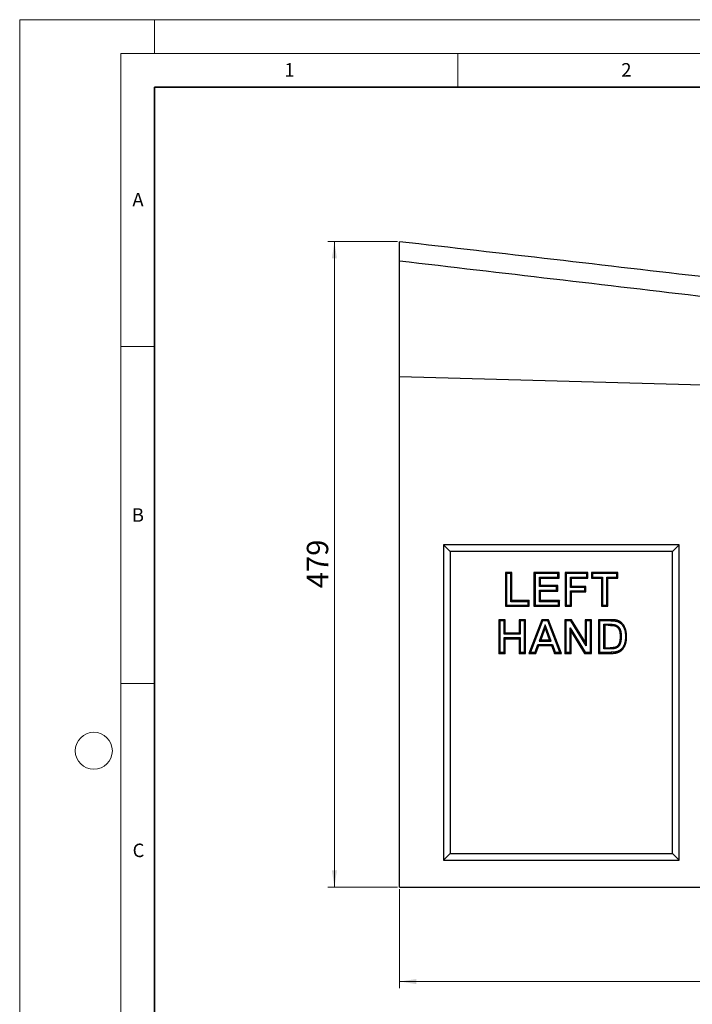
# Model space of a CAD drawing. Units: millimetres. Extents: x 0 to 420, y 0 to 297.
# Drawn here: x 0 to 100, y 151 to 297 of the extents above; entities that cross this region are included whole.
import ezdxf

# ---------------------------------------------------------------- set-up
doc = ezdxf.new("R2010")
doc.units = ezdxf.units.MM
doc.styles.add('SLDTEXTSTYLE0', font='TXT', dxfattribs={"width": 0.605})
doc.dimstyles.new('SLDDIMSTYLE0', dxfattribs={"dimtxt": 3.081982, "dimasz": 2.5, "dimexe": 0, "dimexo": 0.0625, "dimgap": 0.770496, "dimtad": 1, "dimlfac": 5, "dimrnd": 1e-09, "dimzin": 12, "dimdsep": 46, "dimtxsty": 'SLDTEXTSTYLE0', "dimsah": 1, "dimcen": 0.09, "dimadec": 0, "dimazin": 3, "dimtfac": 1, "dimtofl": 0, "dimtmove": 0, "dimatfit": 3, "dimfxl": 1, "dimfrac": 2, "dimtolj": 1, "dimtzin": 12, "dimarcsym": 0})

# ---------------------------------------------------------------- blocks, each defined once
blk = doc.blocks.new('_D')
at = {"color": 7, "linetype": 'Continuous', "lineweight": 0}
for p, q in [((56.08, 264.06), (45.71, 264.06)), ((46.71, 168.26), (46.71, 264.06)), ((56.08, 168.26), (45.71, 168.26))]:
    blk.add_line(p, q, dxfattribs=at)
at = {"color": 7, "linetype": 'Continuous', "lineweight": 18}
for points in [[(46.71, 264.06), (46.33, 261.56), (47.08, 261.56)], [(46.71, 168.26), (47.08, 170.76), (46.33, 170.76)]]:
    blk.add_solid(points, dxfattribs=at)
at = {"color": 7, "linetype": 'Continuous', "lineweight": 18, "insert": (42.61, 212.63), "char_height": 3.175, "attachment_point": 1, "rotation": 90, "style": 'SLDTEXTSTYLE0'}
blk.add_mtext('479', dxfattribs=at)
blk = doc.blocks.new('_D_2')
at = {"color": 7, "linetype": 'Continuous', "lineweight": 0}
for p, q in [((56.38, 167.96), (56.38, 153.26)), ((239.38, 167.96), (239.38, 153.26)), ((56.38, 154.26), (239.38, 154.26))]:
    blk.add_line(p, q, dxfattribs=at)
at = {"color": 7, "linetype": 'Continuous', "lineweight": 18}
for points in [[(56.38, 154.26), (58.88, 153.88), (58.88, 154.63)], [(239.38, 154.26), (236.88, 154.63), (236.88, 153.88)]]:
    blk.add_solid(points, dxfattribs=at)
at = {"color": 7, "linetype": 'Continuous', "lineweight": 18, "insert": (144.35, 158.35), "char_height": 3.175, "attachment_point": 1, "style": 'SLDTEXTSTYLE0'}
blk.add_mtext('915', dxfattribs=at)

msp = doc.modelspace()

# ---------------------------------------------------------------- linework, layer by layer
at = {"color": 7, "linetype": 'Continuous', "lineweight": 18}
for p, q in [((0, 0), (0, 297)), ((0, 297), (420, 297)), ((20, 292), (20, 297)), ((15, 292), (415, 292)), ((15, 292), (15, 5)), ((65, 292), (65, 287)), ((15, 248.5), (20, 248.5)), ((15, 198.5), (20, 198.5))]:
    msp.add_line(p, q, dxfattribs=at)
at = {"color": 7, "linetype": 'Continuous', "lineweight": 35}
for p, q in [((20, 287), (20, 10)), ((410, 287), (20, 287))]:
    msp.add_line(p, q, dxfattribs=at)
at = {"color": 7, "linetype": 'Continuous', "lineweight": 25}
for p, q in [((56.3775, 244.0568), (56.3775, 261.2159)), ((56.3775, 244.0568), (239.1617, 239.0627)), ((56.3775, 168.2568), (56.3775, 244.0568)), ((97.8775, 219.0568), (62.8775, 219.0568)), ((62.8775, 219.0568), (62.8775, 172.2568)), ((62.8775, 219.0568), (63.8775, 218.0568)), ((96.8775, 218.0568), (63.8775, 218.0568)), ((63.8775, 218.0568), (63.8775, 173.2568)), ((97.8775, 219.0568), (96.8775, 218.0568)), ((96.8775, 173.2568), (96.8775, 218.0568)), ((97.8775, 172.2568), (97.8775, 219.0568)), ((73.0519, 214.9568), (72.0903, 214.9568)), ((72.0903, 214.9568), (72.0903, 209.9568)), ((72.0903, 214.9568), (72.2511, 214.796)), ((73.0519, 214.9568), (72.8911, 214.796)), ((73.0519, 210.7901), (73.0519, 214.9568)), ((80.0391, 214.9568), (76.3211, 214.9568)), ((76.3211, 214.9568), (76.3211, 209.9568)), ((76.3211, 214.9568), (76.4819, 214.796)), ((80.0391, 214.9568), (79.8783, 214.796)), ((80.0391, 214.1234), (80.0391, 214.9568)), ((84.3339, 214.9568), (80.9365, 214.9568)), ((80.9365, 214.9568), (80.9365, 209.9568)), ((80.9365, 214.9568), (81.0973, 214.796)), ((84.3339, 214.9568), (84.1732, 214.796)), ((84.3339, 214.1234), (84.3339, 214.9568)), ((88.757, 214.9568), (84.8468, 214.9568)), ((84.8468, 214.9568), (84.8468, 214.1234)), ((84.8468, 214.9568), (85.0075, 214.796)), ((88.757, 214.9568), (88.5962, 214.796)), ((88.757, 214.1234), (88.757, 214.9568)), ((72.8911, 214.796), (72.2511, 214.796)), ((72.2511, 214.796), (72.2511, 210.1175)), ((72.8911, 210.6293), (72.8911, 214.796)), ((79.8783, 214.796), (76.4819, 214.796)), ((76.4819, 214.796), (76.4819, 210.1175)), ((77.1219, 212.8729), (77.1219, 214.2842)), ((77.2827, 214.1234), (77.1219, 214.2842)), ((77.1219, 214.2842), (79.8783, 214.2842)), ((77.2827, 213.0337), (77.2827, 214.1234)), ((77.2827, 214.1234), (80.0391, 214.1234)), ((79.8783, 214.2842), (79.8783, 214.796)), ((80.0391, 214.1234), (79.8783, 214.2842)), ((84.1732, 214.796), (81.0973, 214.796)), ((81.0973, 214.796), (81.0973, 210.1175)), ((81.7373, 212.7447), (81.7373, 214.2842)), ((81.898, 214.1234), (81.7373, 214.2842)), ((81.7373, 214.2842), (84.1732, 214.2842)), ((81.898, 212.9055), (81.898, 214.1234)), ((81.898, 214.1234), (84.3339, 214.1234)), ((84.1732, 214.2842), (84.1732, 214.796)), ((84.3339, 214.1234), (84.1732, 214.2842)), ((84.8468, 214.1234), (85.0075, 214.2842)), ((84.8468, 214.1234), (86.3211, 214.1234)), ((88.5962, 214.796), (85.0075, 214.796)), ((85.0075, 214.796), (85.0075, 214.2842)), ((85.0075, 214.2842), (86.4819, 214.2842)), ((86.3211, 214.1234), (86.4819, 214.2842)), ((86.3211, 214.1234), (86.3211, 209.9568)), ((86.4819, 214.2842), (86.4819, 210.1175)), ((87.1219, 210.1175), (87.1219, 214.2842)), ((87.2827, 214.1234), (87.1219, 214.2842)), ((87.1219, 214.2842), (88.5962, 214.2842)), ((87.2827, 209.9568), (87.2827, 214.1234)), ((87.2827, 214.1234), (88.757, 214.1234)), ((88.5962, 214.2842), (88.5962, 214.796)), ((88.757, 214.1234), (88.5962, 214.2842)), ((77.2827, 213.0337), (77.1219, 212.8729)), ((79.686, 212.8729), (77.1219, 212.8729)), ((77.1219, 210.6293), (77.1219, 212.3611)), ((77.2827, 212.2004), (77.1219, 212.3611)), ((77.1219, 212.3611), (79.686, 212.3611)), ((79.8468, 213.0337), (77.2827, 213.0337)), ((77.2827, 210.7901), (77.2827, 212.2004)), ((77.2827, 212.2004), (79.8468, 212.2004)), ((79.8468, 213.0337), (79.686, 212.8729)), ((79.686, 212.3611), (79.686, 212.8729)), ((79.8468, 212.2004), (79.686, 212.3611)), ((79.8468, 212.2004), (79.8468, 213.0337)), ((81.898, 212.9055), (81.7373, 212.7447)), ((83.8527, 212.7447), (81.7373, 212.7447)), ((81.7373, 210.1175), (81.7373, 212.2329)), ((81.898, 212.0721), (81.7373, 212.2329)), ((81.7373, 212.2329), (83.8527, 212.2329)), ((84.0134, 212.9055), (81.898, 212.9055)), ((81.898, 209.9568), (81.898, 212.0721)), ((81.898, 212.0721), (84.0134, 212.0721)), ((84.0134, 212.9055), (83.8527, 212.7447)), ((83.8527, 212.2329), (83.8527, 212.7447)), ((84.0134, 212.0721), (83.8527, 212.2329)), ((84.0134, 212.0721), (84.0134, 212.9055)), ((73.0519, 210.7901), (72.8911, 210.6293)), ((75.4552, 210.6293), (72.8911, 210.6293)), ((75.616, 210.7901), (73.0519, 210.7901)), ((75.616, 210.7901), (75.4552, 210.6293)), ((75.4552, 210.1175), (75.4552, 210.6293)), ((75.616, 209.9568), (75.616, 210.7901)), ((77.2827, 210.7901), (77.1219, 210.6293)), ((79.9424, 210.6293), (77.1219, 210.6293)), ((80.1032, 210.7901), (77.2827, 210.7901)), ((80.1032, 210.7901), (79.9424, 210.6293)), ((79.9424, 210.1175), (79.9424, 210.6293)), ((80.1032, 209.9568), (80.1032, 210.7901)), ((72.0903, 209.9568), (72.2511, 210.1175)), ((72.0903, 209.9568), (75.616, 209.9568)), ((72.2511, 210.1175), (75.4552, 210.1175)), ((75.4552, 210.1175), (75.616, 209.9568)), ((76.3211, 209.9568), (76.4819, 210.1175)), ((76.3211, 209.9568), (80.1032, 209.9568)), ((76.4819, 210.1175), (79.9424, 210.1175)), ((79.9424, 210.1175), (80.1032, 209.9568)), ((80.9365, 209.9568), (81.0973, 210.1175)), ((80.9365, 209.9568), (81.898, 209.9568)), ((81.0973, 210.1175), (81.7373, 210.1175)), ((81.7373, 210.1175), (81.898, 209.9568)), ((86.3211, 209.9568), (86.4819, 210.1175)), ((86.3211, 209.9568), (87.2827, 209.9568)), ((86.4819, 210.1175), (87.1219, 210.1175)), ((87.1219, 210.1175), (87.2827, 209.9568)), ((72.0519, 207.9568), (71.0903, 207.9568)), ((71.0903, 207.9568), (71.0903, 202.9568)), ((71.0903, 207.9568), (71.2511, 207.796)), ((71.8911, 207.796), (71.2511, 207.796)), ((71.2511, 207.796), (71.2511, 203.1175)), ((72.0519, 207.9568), (71.8911, 207.796)), ((71.8911, 205.8088), (71.8911, 207.796)), ((72.0519, 205.9696), (72.0519, 207.9568)), ((75.0647, 207.9568), (74.1032, 207.9568)), ((74.1032, 207.9568), (74.1032, 205.9696)), ((74.1032, 207.9568), (74.2639, 207.796)), ((74.9039, 207.796), (74.2639, 207.796)), ((74.2639, 207.796), (74.2639, 205.8088)), ((75.0647, 207.9568), (74.9039, 207.796)), ((74.9039, 203.1175), (74.9039, 207.796)), ((75.0647, 202.9568), (75.0647, 207.9568)), ((77.4676, 207.9568), (75.5775, 202.9568)), ((77.5787, 207.796), (75.8102, 203.1175)), ((78.4862, 207.9568), (77.4676, 207.9568)), ((77.4676, 207.9568), (77.5787, 207.796)), ((78.3753, 207.796), (77.5787, 207.796)), ((78.3753, 207.796), (78.4862, 207.9568)), ((80.1522, 203.1175), (78.3753, 207.796)), ((80.3852, 202.9568), (78.4862, 207.9568)), ((81.9026, 207.9568), (80.898, 207.9568)), ((80.898, 207.9568), (80.898, 202.9568)), ((80.898, 207.9568), (81.0588, 207.796)), ((81.0588, 207.796), (81.0588, 203.1175)), ((81.8125, 207.796), (81.0588, 207.796)), ((81.9026, 207.9568), (81.8125, 207.796)), ((84.0716, 204.1003), (81.8125, 207.796)), ((83.9109, 204.6715), (81.9026, 207.9568)), ((84.8724, 207.9568), (83.9109, 207.9568)), ((83.9109, 207.9568), (83.9109, 204.6715)), ((83.9109, 207.9568), (84.0716, 207.796)), ((84.7116, 207.796), (84.0716, 207.796)), ((84.0716, 207.796), (84.0716, 204.1003)), ((84.8724, 207.9568), (84.7116, 207.796)), ((84.7116, 203.1175), (84.7116, 207.796)), ((84.8724, 202.9568), (84.8724, 207.9568)), ((85.898, 207.9568), (85.898, 202.9568)), ((87.732, 207.9568), (85.898, 207.9568)), ((85.898, 207.9568), (86.0588, 207.796)), ((86.0588, 207.796), (86.0588, 203.1175)), ((87.7321, 207.796), (86.0588, 207.796)), ((87.732, 207.9568), (87.7321, 207.796)), ((77.9811, 207.2071), (77.0965, 204.7832)), ((77.9814, 206.7388), (77.3263, 204.9439)), ((77.9811, 207.2071), (77.9814, 206.7388)), ((78.8685, 204.7832), (77.9811, 207.2071)), ((78.6384, 204.9439), (77.9814, 206.7388)), ((81.6988, 203.1175), (81.6988, 206.7631)), ((81.8596, 206.1919), (81.6988, 206.7631)), ((81.6988, 206.7631), (83.9279, 203.1175)), ((81.8596, 202.9568), (81.8596, 206.1919)), ((81.8596, 206.1919), (83.8377, 202.9568)), ((86.6988, 203.6293), (86.6988, 207.2842)), ((86.8596, 207.1234), (86.6988, 207.2842)), ((86.6988, 207.2842), (87.3358, 207.2842)), ((86.8596, 207.1234), (86.8596, 203.7901)), ((87.3353, 207.1234), (86.8596, 207.1234)), ((87.3358, 207.2842), (87.3353, 207.1234)), ((72.0519, 205.9696), (71.8911, 205.8088)), ((74.2639, 205.8088), (71.8911, 205.8088)), ((71.8911, 203.1175), (71.8911, 205.297)), ((72.0519, 205.1363), (71.8911, 205.297)), ((71.8911, 205.297), (74.2639, 205.297)), ((74.1032, 205.9696), (72.0519, 205.9696)), ((72.0519, 202.9568), (72.0519, 205.1363)), ((72.0519, 205.1363), (74.1032, 205.1363)), ((74.1032, 205.9696), (74.2639, 205.8088)), ((74.1032, 205.1363), (74.2639, 205.297)), ((74.1032, 205.1363), (74.1032, 202.9568)), ((74.2639, 205.297), (74.2639, 203.1175)), ((77.0965, 204.7832), (77.3263, 204.9439)), ((77.0965, 204.7832), (78.8685, 204.7832)), ((77.3263, 204.9439), (78.6384, 204.9439)), ((78.6384, 204.9439), (78.8685, 204.7832)), ((83.9109, 204.6715), (84.0716, 204.1003)), ((89.2639, 205.4548), (89.1032, 205.4548)), ((71.0903, 202.9568), (71.2511, 203.1175)), ((71.2511, 203.1175), (71.8911, 203.1175)), ((71.8911, 203.1175), (72.0519, 202.9568)), ((74.1032, 202.9568), (74.2639, 203.1175)), ((74.2639, 203.1175), (74.9039, 203.1175)), ((75.0647, 202.9568), (74.9039, 203.1175)), ((75.5775, 202.9568), (75.8102, 203.1175)), ((75.8102, 203.1175), (76.4908, 203.1175)), ((76.4908, 203.1175), (76.9124, 204.2714)), ((76.6032, 202.9568), (76.4908, 203.1175)), ((76.6032, 202.9568), (77.0248, 204.1106)), ((77.0248, 204.1106), (76.9124, 204.2714)), ((76.9124, 204.2714), (79.0563, 204.2714)), ((77.0248, 204.1106), (78.9439, 204.1106)), ((78.9439, 204.1106), (79.0563, 204.2714)), ((78.9439, 204.1106), (79.3656, 202.9568)), ((79.0563, 204.2714), (79.478, 203.1175)), ((79.3656, 202.9568), (79.478, 203.1175)), ((79.478, 203.1175), (80.1522, 203.1175)), ((80.3852, 202.9568), (80.1522, 203.1175)), ((80.898, 202.9568), (81.0588, 203.1175)), ((81.0588, 203.1175), (81.6988, 203.1175)), ((81.6988, 203.1175), (81.8596, 202.9568)), ((83.8377, 202.9568), (83.9279, 203.1175)), ((83.9279, 203.1175), (84.7116, 203.1175)), ((84.8724, 202.9568), (84.7116, 203.1175)), ((86.0588, 203.1175), (85.898, 202.9568)), ((86.0588, 203.1175), (87.7853, 203.1175)), ((86.8596, 203.7901), (86.6988, 203.6293)), ((87.6515, 203.6293), (86.6988, 203.6293)), ((86.8596, 203.7901), (87.6508, 203.7901)), ((87.6508, 203.7901), (87.6515, 203.6293)), ((88.3285, 203.6818), (88.2909, 203.8382)), ((88.6243, 203.2157), (88.6745, 203.0629)), ((89.7599, 204.3957), (89.9125, 204.345)), ((71.0903, 202.9568), (72.0519, 202.9568)), ((74.1032, 202.9568), (75.0647, 202.9568)), ((75.5775, 202.9568), (76.6032, 202.9568)), ((79.3656, 202.9568), (80.3852, 202.9568)), ((80.898, 202.9568), (81.8596, 202.9568)), ((83.8377, 202.9568), (84.8724, 202.9568)), ((85.898, 202.9568), (87.7861, 202.9568)), ((62.8775, 172.2568), (63.8775, 173.2568)), ((63.8775, 173.2568), (96.8775, 173.2568)), ((96.8775, 173.2568), (97.8775, 172.2568)), ((62.8775, 172.2568), (97.8775, 172.2568)), ((56.3775, 168.2568), (239.3775, 168.2568))]:
    msp.add_line(p, q, dxfattribs=at)
at = {"color": 7, "linetype": 'Continuous', "lineweight": 25, "flags": 128}
for points in [[(88.633, 207.7073), (88.6557, 207.7845), (88.6785, 207.8616)], [(88.2383, 207.2326), (88.2215, 207.154), (88.2047, 207.0754)], [(89.9039, 205.4087), (89.9843, 205.4087), (90.0647, 205.4087)], [(87.7853, 203.1175), (87.7857, 203.0371), (87.7861, 202.9568)], [(89.2684, 203.5777), (89.324, 203.5197), (89.3796, 203.4616)]]:
    msp.add_lwpolyline(points, dxfattribs=at)
at = {"color": 7, "linetype": 'Continuous', "lineweight": 18}
msp.add_circle((11, 188.5), 2.75, dxfattribs=at)
at = {"color": 7, "linetype": 'Continuous', "lineweight": 25}
for points, knots in [([(56.3775, 261.2159), (56.3775, 261.419), (56.3775, 261.6148), (56.3775, 261.9927), (56.3775, 262.1746), (56.3775, 262.4368), (56.3775, 262.5218), (56.3775, 262.6854), (56.3775, 262.7642), (56.3775, 262.9919), (56.3775, 263.1321), (56.3775, 263.3244), (56.3775, 263.3854), (56.3775, 263.4991), (56.3775, 263.5521), (56.3775, 263.6998), (56.3775, 263.7832), (56.3775, 263.8851), (56.3775, 263.9152), (56.3775, 263.9665), (56.3775, 263.9879), (56.3775, 264.0393), (56.3775, 264.0568), (56.3775, 264.0568)], [0, 0, 0, 0, 0.125, 0.125, 0.25, 0.25, 0.3125, 0.3125, 0.375, 0.375, 0.5, 0.5, 0.5625, 0.5625, 0.625, 0.625, 0.75, 0.75, 0.8125, 0.8125, 0.875, 0.875, 1, 1, 1, 1]), ([(239.3775, 242.8568), (237.4707, 243.0777), (235.5639, 243.2986), (231.7503, 243.7404), (229.8435, 243.9613), (224.1234, 244.6239), (220.3102, 245.0657), (212.6842, 245.9491), (208.8712, 246.3908), (201.2456, 247.2742), (197.4329, 247.7159), (185.995, 249.041), (178.37, 249.9243), (163.1202, 251.6909), (155.4955, 252.5742), (132.6215, 255.2241), (117.3726, 256.9907), (86.8749, 260.5237), (71.6262, 262.2903), (56.3775, 264.0568)], [0, 0, 0, 0, 0.03125, 0.03125, 0.0625, 0.0625, 0.125, 0.125, 0.1875, 0.1875, 0.25, 0.25, 0.375, 0.375, 0.5, 0.5, 0.75, 0.75, 1, 1, 1, 1]), ([(56.3775, 261.2159), (71.6076, 259.4369), (86.8374, 257.6551), (109.6818, 254.9737), (117.2966, 254.0784), (132.5259, 252.2834), (140.1405, 251.3836), (155.3695, 249.5769), (162.984, 248.67), (178.2128, 246.8434), (185.8271, 245.924), (197.2492, 244.5256), (201.0567, 244.0563), (208.6721, 243.1075), (212.4801, 242.6282), (220.0974, 241.6532), (223.9067, 241.1579), (229.6237, 240.3932), (231.5299, 240.1347), (235.3441, 239.6074), (237.252, 239.3387), (239.1617, 239.0627)], [0, 0, 0, 0, 0.25, 0.25, 0.375, 0.375, 0.5, 0.5, 0.625, 0.625, 0.75, 0.75, 0.8125, 0.8125, 0.875, 0.875, 0.9375, 0.9375, 0.96875, 0.96875, 1, 1, 1, 1]), ([(88.6785, 207.8616), (88.6593, 207.8667), (88.6401, 207.8718), (88.6015, 207.8815), (88.5822, 207.8862), (88.524, 207.8991), (88.4848, 207.9063), (88.4062, 207.9183), (88.3668, 207.9232), (88.3075, 207.9298), (88.2877, 207.9318), (88.2482, 207.9358), (88.2284, 207.9378), (88.1888, 207.9413), (88.169, 207.9429), (88.1293, 207.9456), (88.1095, 207.9468), (88.0499, 207.9498), (88.0102, 207.9514), (87.9506, 207.9538), (87.9307, 207.9545), (87.891, 207.9556), (87.8711, 207.956), (87.8115, 207.9568), (87.7717, 207.9568), (87.732, 207.9568)], [0, 0, 0, 0, 0.0625, 0.0625, 0.125, 0.125, 0.25, 0.25, 0.375, 0.375, 0.4375, 0.4375, 0.5, 0.5, 0.5625, 0.5625, 0.625, 0.625, 0.75, 0.75, 0.8125, 0.8125, 0.875, 0.875, 1, 1, 1, 1]), ([(87.7321, 207.796), (87.7718, 207.796), (87.8108, 207.796), (87.8683, 207.7953), (87.8872, 207.7949), (87.9254, 207.7938), (87.9447, 207.7931), (88.0031, 207.7908), (88.0431, 207.7891), (88.1007, 207.7862), (88.1196, 207.7851), (88.1568, 207.7826), (88.1754, 207.7811), (88.2132, 207.7777), (88.2323, 207.7759), (88.2711, 207.7719), (88.2905, 207.7699), (88.3477, 207.7636), (88.3849, 207.7589), (88.4575, 207.7478), (88.4927, 207.7413), (88.5457, 207.7296), (88.5632, 207.7254), (88.5981, 207.7165), (88.6153, 207.712), (88.633, 207.7073)], [0, 0, 0, 0, 0.125, 0.125, 0.1875, 0.1875, 0.25, 0.25, 0.375, 0.375, 0.4375, 0.4375, 0.5, 0.5, 0.5625, 0.5625, 0.625, 0.625, 0.75, 0.75, 0.875, 0.875, 0.9375, 0.9375, 0.99521121, 0.99521121, 0.99521121, 0.99521121]), ([(88.633, 207.7073), (88.6915, 207.6883), (88.7458, 207.6702), (88.8084, 207.6443), (88.8207, 207.6389), (88.8456, 207.6275), (88.8582, 207.6213), (88.8839, 207.6084), (88.897, 207.6016), (88.9238, 207.5875), (88.9369, 207.5805), (88.9623, 207.5665), (88.9745, 207.5596), (88.9981, 207.5456), (89.0093, 207.5386), (89.0326, 207.5235), (89.0444, 207.5155), (89.0685, 207.4988), (89.081, 207.49), (89.1176, 207.4639), (89.1403, 207.4471), (89.1813, 207.4137), (89.2021, 207.395), (89.2345, 207.3648), (89.2455, 207.3543), (89.267, 207.3336), (89.2775, 207.3233), (89.3083, 207.2924), (89.3279, 207.2717), (89.3855, 207.2075), (89.4219, 207.1622), (89.5252, 207.0212), (89.5851, 206.9208), (89.6881, 206.7093), (89.7314, 206.5983), (89.7842, 206.4286), (89.7995, 206.3715), (89.8266, 206.2552), (89.8383, 206.1963), (89.8586, 206.0776), (89.867, 206.0178), (89.8813, 205.8972), (89.8871, 205.8363), (89.8938, 205.7457), (89.8956, 205.7156), (89.8985, 205.6549), (89.8996, 205.6243), (89.9023, 205.5328), (89.9031, 205.4712), (89.9039, 205.4087)], [0.001501287, 0.001501287, 0.001501287, 0.001501287, 0.0625, 0.0625, 0.078125, 0.078125, 0.09375, 0.09375, 0.109375, 0.109375, 0.125, 0.125, 0.140625, 0.140625, 0.15625, 0.15625, 0.171875, 0.171875, 0.1875, 0.1875, 0.21875, 0.21875, 0.25, 0.25, 0.265625, 0.265625, 0.28125, 0.28125, 0.3125, 0.3125, 0.375, 0.375, 0.5, 0.5, 0.625, 0.625, 0.6875, 0.6875, 0.75, 0.75, 0.8125, 0.8125, 0.875, 0.875, 0.90625, 0.90625, 0.9375, 0.9375, 0.999291259, 0.999291259, 0.999291259, 0.999291259]), ([(90.0647, 205.4087), (90.0639, 205.4719), (90.0631, 205.5351), (90.0603, 205.6298), (90.0591, 205.6614), (90.0561, 205.7245), (90.0542, 205.7561), (90.0473, 205.8506), (90.0412, 205.9136), (90.0264, 206.0391), (90.0175, 206.1017), (89.9963, 206.2263), (89.984, 206.2883), (89.9553, 206.4114), (89.9389, 206.4725), (89.8826, 206.6536), (89.8365, 206.7717), (89.7258, 206.9991), (89.6608, 207.1081), (89.5487, 207.2612), (89.509, 207.3105), (89.4457, 207.3812), (89.4239, 207.4041), (89.3905, 207.4377), (89.3792, 207.4487), (89.3565, 207.4707), (89.345, 207.4815), (89.3103, 207.5139), (89.2868, 207.5351), (89.2378, 207.575), (89.2124, 207.5937), (89.1738, 207.6213), (89.1609, 207.6304), (89.1349, 207.6484), (89.1218, 207.6573), (89.0953, 207.6745), (89.0819, 207.6828), (89.0547, 207.6989), (89.041, 207.7067), (89.0133, 207.722), (88.9993, 207.7294), (88.9714, 207.7442), (88.9573, 207.7514), (88.9291, 207.7656), (88.9149, 207.7725), (88.8862, 207.7858), (88.8717, 207.7921), (88.7987, 207.8223), (88.7385, 207.842), (88.6785, 207.8616)], [0, 0, 0, 0, 0.0625, 0.0625, 0.09375, 0.09375, 0.125, 0.125, 0.1875, 0.1875, 0.25, 0.25, 0.3125, 0.3125, 0.375, 0.375, 0.5, 0.5, 0.625, 0.625, 0.6875, 0.6875, 0.71875, 0.71875, 0.734375, 0.734375, 0.75, 0.75, 0.78125, 0.78125, 0.8125, 0.8125, 0.828125, 0.828125, 0.84375, 0.84375, 0.859375, 0.859375, 0.875, 0.875, 0.890625, 0.890625, 0.90625, 0.90625, 0.921875, 0.921875, 0.9375, 0.9375, 1, 1, 1, 1]), ([(87.3353, 207.1234), (87.408, 207.123), (87.4806, 207.1227), (87.5896, 207.1214), (87.6259, 207.1207), (87.6986, 207.1187), (87.7349, 207.1174), (87.8075, 207.1147), (87.8438, 207.1133), (87.8982, 207.1102), (87.9163, 207.109), (87.9525, 207.1064), (87.9706, 207.105), (88.025, 207.1007), (88.0611, 207.0975), (88.1062, 207.0917), (88.1152, 207.0905), (88.1332, 207.0879), (88.1421, 207.0865), (88.169, 207.082), (88.1869, 207.0787), (88.2047, 207.0754)], [0, 0, 0, 0, 0.25, 0.25, 0.375, 0.375, 0.5, 0.5, 0.625, 0.625, 0.6875, 0.6875, 0.75, 0.75, 0.875, 0.875, 0.90625, 0.90625, 0.9375, 0.9375, 1, 1, 1, 1]), ([(87.3358, 207.2842), (87.3359, 207.2842), (87.3361, 207.2842), (87.3362, 207.2842), (87.409, 207.2838), (87.4815, 207.2835), (87.5922, 207.2821), (87.6296, 207.2814), (87.7039, 207.2793), (87.7404, 207.278), (87.8136, 207.2754), (87.8511, 207.2739), (87.9083, 207.2707), (87.9272, 207.2694), (87.9646, 207.2667), (87.9829, 207.2653), (88.0386, 207.2609), (88.0777, 207.2574), (88.1274, 207.2511), (88.1374, 207.2497), (88.1575, 207.2468), (88.1677, 207.2452), (88.1974, 207.2402), (88.2162, 207.2367), (88.2341, 207.2334), (88.2355, 207.2332), (88.2369, 207.2329), (88.2383, 207.2326)], [-0.00486083, -0.00486083, -0.00486083, -0.00486083, -0.00435017, -0.00435017, -0.00435017, 0.24564983, 0.24564983, 0.37064983, 0.37064983, 0.49564983, 0.49564983, 0.62064983, 0.62064983, 0.68314983, 0.68314983, 0.74564983, 0.74564983, 0.87064983, 0.87064983, 0.90189983, 0.90189983, 0.93314983, 0.93314983, 0.99564983, 0.99564983, 0.99564983, 1.00051066, 1.00051066, 1.00051066, 1.00051066]), ([(88.2047, 207.0754), (88.246, 207.0654), (88.2873, 207.0555), (88.3482, 207.0371), (88.3683, 207.0304), (88.4081, 207.0156), (88.4277, 207.0075), (88.4858, 206.9815), (88.5234, 206.9615), (88.5776, 206.9281), (88.5953, 206.9164), (88.63, 206.8919), (88.6469, 206.8791), (88.6798, 206.8522), (88.6957, 206.8382), (88.7263, 206.8089), (88.7411, 206.7936), (88.7697, 206.7622), (88.7834, 206.746), (88.8101, 206.7129), (88.8229, 206.696), (88.8475, 206.6614), (88.8592, 206.6437), (88.8813, 206.6075), (88.8917, 206.5891), (88.9116, 206.5515), (88.921, 206.5325), (88.939, 206.4941), (88.9477, 206.4747), (88.9644, 206.4357), (88.9723, 206.416), (88.9874, 206.3763), (88.9944, 206.3563), (89.0141, 206.2958), (89.0254, 206.2549), (89.04, 206.193), (89.0444, 206.1722), (89.0525, 206.1306), (89.0561, 206.1097), (89.0663, 206.0469), (89.072, 206.0049), (89.0796, 205.9417), (89.0819, 205.9206), (89.0861, 205.8784), (89.088, 205.8573), (89.0929, 205.7939), (89.0952, 205.7515), (89.0991, 205.6668), (89.1006, 205.6244), (89.1024, 205.5396), (89.1028, 205.4972), (89.1032, 205.4548)], [0, 0, 0, 0, 0.0625, 0.0625, 0.09375, 0.09375, 0.125, 0.125, 0.1875, 0.1875, 0.21875, 0.21875, 0.25, 0.25, 0.28125, 0.28125, 0.3125, 0.3125, 0.34375, 0.34375, 0.375, 0.375, 0.40625, 0.40625, 0.4375, 0.4375, 0.46875, 0.46875, 0.5, 0.5, 0.53125, 0.53125, 0.5625, 0.5625, 0.625, 0.625, 0.65625, 0.65625, 0.6875, 0.6875, 0.75, 0.75, 0.78125, 0.78125, 0.8125, 0.8125, 0.875, 0.875, 0.9375, 0.9375, 1, 1, 1, 1]), ([(88.2383, 207.2326), (88.2396, 207.2323), (88.241, 207.232), (88.2424, 207.2317), (88.2837, 207.2217), (88.3279, 207.2111), (88.3974, 207.1902), (88.4211, 207.1823), (88.4674, 207.165), (88.4903, 207.1557), (88.5581, 207.1252), (88.6019, 207.1019), (88.6648, 207.0632), (88.6852, 207.0497), (88.7256, 207.0212), (88.7455, 207.0061), (88.7846, 206.9742), (88.8038, 206.9572), (88.8404, 206.9222), (88.8578, 206.9042), (88.891, 206.8677), (88.9067, 206.8493), (88.9372, 206.8114), (88.952, 206.7919), (88.9806, 206.7516), (88.9944, 206.7308), (89.0205, 206.6881), (89.0325, 206.6667), (89.0551, 206.6241), (89.0656, 206.6028), (89.0854, 206.5606), (89.0948, 206.5397), (89.1131, 206.4969), (89.1219, 206.4751), (89.1386, 206.431), (89.1465, 206.4085), (89.1686, 206.3408), (89.1809, 206.2959), (89.197, 206.2276), (89.2019, 206.2047), (89.2107, 206.1593), (89.2146, 206.1367), (89.2254, 206.0699), (89.2314, 206.0259), (89.2393, 205.9598), (89.2418, 205.9377), (89.2462, 205.8932), (89.2482, 205.8708), (89.2533, 205.8039), (89.2558, 205.7601), (89.2598, 205.673), (89.2613, 205.6291), (89.2632, 205.5417), (89.2636, 205.4986), (89.2639, 205.4562), (89.2639, 205.4557), (89.2639, 205.4552), (89.2639, 205.4548)], [-0.00071201, -0.00071201, -0.00071201, -0.00071201, 0.0013682, 0.0013682, 0.0013682, 0.0638682, 0.0638682, 0.0951182, 0.0951182, 0.1263682, 0.1263682, 0.1888682, 0.1888682, 0.2201182, 0.2201182, 0.2513682, 0.2513682, 0.2826182, 0.2826182, 0.3138682, 0.3138682, 0.3451182, 0.3451182, 0.3763682, 0.3763682, 0.4076182, 0.4076182, 0.4388682, 0.4388682, 0.4701182, 0.4701182, 0.5013682, 0.5013682, 0.5326182, 0.5326182, 0.5638682, 0.5638682, 0.6263682, 0.6263682, 0.6576182, 0.6576182, 0.6888682, 0.6888682, 0.7513682, 0.7513682, 0.7826182, 0.7826182, 0.8138682, 0.8138682, 0.8763682, 0.8763682, 0.9388682, 0.9388682, 1.0013682, 1.0013682, 1.0013682, 1.00208021, 1.00208021, 1.00208021, 1.00208021]), ([(89.1032, 205.4548), (89.1028, 205.4136), (89.1024, 205.3724), (89.1007, 205.29), (89.0994, 205.2488), (89.0957, 205.1665), (89.0935, 205.1254), (89.0877, 205.0432), (89.0839, 205.0022), (89.0748, 204.9203), (89.0696, 204.8794), (89.0606, 204.8182), (89.0575, 204.7979), (89.0506, 204.7573), (89.047, 204.737), (89.0348, 204.6764), (89.0253, 204.6363), (89.0036, 204.5568), (88.9915, 204.5174), (88.9647, 204.4394), (88.9499, 204.4009), (88.9167, 204.3255), (88.8984, 204.2886), (88.8682, 204.2345), (88.8578, 204.2167), (88.8357, 204.1819), (88.8241, 204.1648), (88.7994, 204.1318), (88.7863, 204.1159), (88.7586, 204.0853), (88.744, 204.0707), (88.6984, 204.0289), (88.6655, 204.0038), (88.5967, 203.9585), (88.5607, 203.9382), (88.5052, 203.911), (88.4864, 203.9024), (88.4483, 203.8866), (88.429, 203.8793), (88.3706, 203.8594), (88.3307, 203.8488), (88.2909, 203.8382)], [0, 0, 0, 0, 0.0625, 0.0625, 0.125, 0.125, 0.1875, 0.1875, 0.25, 0.25, 0.3125, 0.3125, 0.34375, 0.34375, 0.375, 0.375, 0.4375, 0.4375, 0.5, 0.5, 0.5625, 0.5625, 0.625, 0.625, 0.65625, 0.65625, 0.6875, 0.6875, 0.71875, 0.71875, 0.75, 0.75, 0.8125, 0.8125, 0.875, 0.875, 0.90625, 0.90625, 0.9375, 0.9375, 1, 1, 1, 1]), ([(89.2639, 205.4548), (89.2639, 205.4543), (89.2639, 205.4538), (89.2639, 205.4533), (89.2636, 205.4121), (89.2632, 205.3703), (89.2614, 205.2855), (89.26, 205.2428), (89.2563, 205.1582), (89.254, 205.1159), (89.2479, 205.0298), (89.2439, 204.9864), (89.2344, 204.9006), (89.2289, 204.858), (89.2196, 204.794), (89.2162, 204.7726), (89.209, 204.7292), (89.205, 204.7073), (89.1917, 204.641), (89.1813, 204.5973), (89.1578, 204.5111), (89.1448, 204.4688), (89.1155, 204.3836), (89.0991, 204.3407), (89.0619, 204.2561), (89.0413, 204.2147), (89.0074, 204.154), (88.9955, 204.1338), (88.9697, 204.0929), (88.9557, 204.0724), (88.9253, 204.0317), (88.9088, 204.0116), (88.8743, 203.9736), (88.8563, 203.9555), (88.8, 203.9039), (88.76, 203.8736), (88.6789, 203.8202), (88.6371, 203.7966), (88.5731, 203.7652), (88.5513, 203.7553), (88.5069, 203.7369), (88.4841, 203.7282), (88.4155, 203.7049), (88.3722, 203.6935), (88.3323, 203.6828), (88.331, 203.6825), (88.3298, 203.6822), (88.3285, 203.6818)], [-0.00199274, -0.00199274, -0.00199274, -0.00199274, -0.00125973, -0.00125973, -0.00125973, 0.06124027, 0.06124027, 0.12374027, 0.12374027, 0.18624027, 0.18624027, 0.24874027, 0.24874027, 0.31124027, 0.31124027, 0.34249027, 0.34249027, 0.37374027, 0.37374027, 0.43624027, 0.43624027, 0.49874027, 0.49874027, 0.56124027, 0.56124027, 0.62374027, 0.62374027, 0.65499027, 0.65499027, 0.68624027, 0.68624027, 0.71749027, 0.71749027, 0.74874027, 0.74874027, 0.81124027, 0.81124027, 0.87374027, 0.87374027, 0.90499027, 0.90499027, 0.93624027, 0.93624027, 0.99874027, 0.99874027, 0.99874027, 1.00073301, 1.00073301, 1.00073301, 1.00073301]), ([(89.9039, 205.4087), (89.9027, 205.3195), (89.9014, 205.2325), (89.8945, 205.1051), (89.8912, 205.0628), (89.8829, 204.9774), (89.8779, 204.9346), (89.8665, 204.8488), (89.8601, 204.8059), (89.8459, 204.7219), (89.8379, 204.6807), (89.8241, 204.6201), (89.8192, 204.6002), (89.8086, 204.5597), (89.803, 204.5393), (89.7854, 204.4785), (89.7728, 204.4376), (89.7599, 204.3957)], [0.001991323, 0.001991323, 0.001991323, 0.001991323, 0.25, 0.25, 0.375, 0.375, 0.5, 0.5, 0.625, 0.625, 0.75, 0.75, 0.8125, 0.8125, 0.875, 0.875, 0.99687345, 0.99687345, 0.99687345, 0.99687345]), ([(89.9125, 204.345), (89.9258, 204.388), (89.9391, 204.431), (89.9577, 204.4958), (89.9637, 204.5174), (89.9751, 204.5609), (89.9805, 204.5827), (89.9955, 204.6485), (90.004, 204.6926), (90.019, 204.7813), (90.0256, 204.8259), (90.0375, 204.9151), (90.0427, 204.9598), (90.0514, 205.0493), (90.0549, 205.0941), (90.0622, 205.2287), (90.0635, 205.3187), (90.0647, 205.4087)], [0, 0, 0, 0, 0.125, 0.125, 0.1875, 0.1875, 0.25, 0.25, 0.375, 0.375, 0.5, 0.5, 0.625, 0.625, 0.75, 0.75, 1, 1, 1, 1]), ([(88.2909, 203.8382), (88.2647, 203.8325), (88.2385, 203.827), (88.1988, 203.8202), (88.1856, 203.8182), (88.159, 203.8146), (88.1457, 203.8131), (88.1191, 203.8102), (88.1058, 203.8088), (88.0791, 203.8062), (88.0658, 203.8049), (88.0391, 203.8026), (88.0257, 203.8016), (87.999, 203.7998), (87.9856, 203.799), (87.9588, 203.7976), (87.9455, 203.7969), (87.9187, 203.7956), (87.9053, 203.795), (87.8652, 203.7933), (87.8384, 203.7925), (87.758, 203.7909), (87.7044, 203.7905), (87.6508, 203.7901)], [0, 0, 0, 0, 0.125, 0.125, 0.1875, 0.1875, 0.25, 0.25, 0.3125, 0.3125, 0.375, 0.375, 0.4375, 0.4375, 0.5, 0.5, 0.5625, 0.5625, 0.625, 0.625, 0.75, 0.75, 1, 1, 1, 1]), ([(88.3285, 203.6818), (88.3272, 203.6815), (88.3259, 203.6813), (88.3247, 203.681), (88.2988, 203.6754), (88.2691, 203.6691), (88.2241, 203.6614), (88.2088, 203.6591), (88.1786, 203.655), (88.1639, 203.6533), (88.1356, 203.6503), (88.1221, 203.6489), (88.0946, 203.6461), (88.0805, 203.6448), (88.052, 203.6423), (88.0373, 203.6412), (88.0087, 203.6393), (87.9947, 203.6385), (87.967, 203.637), (87.9536, 203.6363), (87.9263, 203.635), (87.9126, 203.6344), (87.8709, 203.6326), (87.8425, 203.6317), (87.7594, 203.6301), (87.7059, 203.6298), (87.6521, 203.6293), (87.6519, 203.6293), (87.6517, 203.6293), (87.6515, 203.6293)], [-0.00098807, -0.00098807, -0.00098807, -0.00098807, 0.00522063, 0.00522063, 0.00522063, 0.13022063, 0.13022063, 0.19272063, 0.19272063, 0.25522063, 0.25522063, 0.31772063, 0.31772063, 0.38022063, 0.38022063, 0.44272063, 0.44272063, 0.50522063, 0.50522063, 0.56772063, 0.56772063, 0.63022063, 0.63022063, 0.75522063, 0.75522063, 1.00522063, 1.00522063, 1.00522063, 1.0062087, 1.0062087, 1.0062087, 1.0062087]), ([(88.6243, 203.2157), (88.6075, 203.2105), (88.5915, 203.2057), (88.5682, 203.1989), (88.5603, 203.1968), (88.545, 203.1927), (88.5374, 203.1908), (88.5135, 203.1852), (88.4967, 203.1815), (88.4701, 203.176), (88.4609, 203.1741), (88.4429, 203.1704), (88.434, 203.1686), (88.4079, 203.1635), (88.3912, 203.1603), (88.3669, 203.1563), (88.3589, 203.155), (88.3424, 203.1527), (88.334, 203.1515), (88.3082, 203.1482), (88.2904, 203.1461), (88.2534, 203.1419), (88.235, 203.1398), (88.199, 203.1359), (88.1814, 203.1341), (88.1466, 203.1309), (88.1293, 203.1296), (88.0763, 203.126), (88.0398, 203.1241), (87.9672, 203.1209), (87.9313, 203.1197), (87.859, 203.1182), (87.8224, 203.1179), (87.7853, 203.1175)], [0.003520547, 0.003520547, 0.003520547, 0.003520547, 0.0625, 0.0625, 0.09375, 0.09375, 0.125, 0.125, 0.1875, 0.1875, 0.21875, 0.21875, 0.25, 0.25, 0.3125, 0.3125, 0.34375, 0.34375, 0.375, 0.375, 0.4375, 0.4375, 0.5, 0.5, 0.5625, 0.5625, 0.625, 0.625, 0.75, 0.75, 0.875, 0.875, 0.999143963, 0.999143963, 0.999143963, 0.999143963]), ([(89.2684, 203.5777), (89.2444, 203.5562), (89.2212, 203.5354), (89.1866, 203.5058), (89.1748, 203.496), (89.1515, 203.4772), (89.14, 203.4684), (89.1045, 203.4423), (89.0796, 203.4256), (89.0279, 203.3933), (89.0008, 203.3777), (88.946, 203.3478), (88.9182, 203.3336), (88.8621, 203.3069), (88.834, 203.2944), (88.7481, 203.2593), (88.6875, 203.2379), (88.6243, 203.2157)], [0.006182432, 0.006182432, 0.006182432, 0.006182432, 0.125, 0.125, 0.1875, 0.1875, 0.25, 0.25, 0.375, 0.375, 0.5, 0.5, 0.625, 0.625, 0.75, 0.75, 0.996135285, 0.996135285, 0.996135285, 0.996135285]), ([(88.6745, 203.0629), (88.7388, 203.0855), (88.8031, 203.108), (88.8975, 203.1467), (88.9286, 203.1605), (88.9901, 203.1898), (89.0204, 203.2053), (89.0803, 203.2379), (89.1098, 203.255), (89.1677, 203.291), (89.196, 203.31), (89.2371, 203.3402), (89.2505, 203.3506), (89.2771, 203.3719), (89.2901, 203.3828), (89.3289, 203.416), (89.3543, 203.4388), (89.3796, 203.4616)], [0, 0, 0, 0, 0.25, 0.25, 0.375, 0.375, 0.5, 0.5, 0.625, 0.625, 0.75, 0.75, 0.8125, 0.8125, 0.875, 0.875, 1, 1, 1, 1]), ([(89.7599, 204.3957), (89.7457, 204.356), (89.732, 204.3176), (89.7105, 204.2621), (89.703, 204.2436), (89.6873, 204.2063), (89.6791, 204.1877), (89.6539, 204.132), (89.6362, 204.0951), (89.5991, 204.0229), (89.5798, 203.9874), (89.5391, 203.9181), (89.5179, 203.8843), (89.4734, 203.8185), (89.45, 203.7863), (89.4007, 203.7228), (89.3754, 203.692), (89.3365, 203.6486), (89.3231, 203.6342), (89.2959, 203.6058), (89.2823, 203.592), (89.2684, 203.5777)], [0.003242655, 0.003242655, 0.003242655, 0.003242655, 0.125, 0.125, 0.1875, 0.1875, 0.25, 0.25, 0.375, 0.375, 0.5, 0.5, 0.625, 0.625, 0.75, 0.75, 0.875, 0.875, 0.9375, 0.9375, 0.995141097, 0.995141097, 0.995141097, 0.995141097]), ([(89.3796, 203.4616), (89.3948, 203.4771), (89.41, 203.4926), (89.44, 203.5239), (89.4548, 203.5397), (89.4982, 203.5882), (89.5258, 203.6218), (89.579, 203.6903), (89.6045, 203.7254), (89.6531, 203.7973), (89.6762, 203.8341), (89.7201, 203.9089), (89.7409, 203.947), (89.7805, 204.0242), (89.7993, 204.0633), (89.8261, 204.1226), (89.8348, 204.1425), (89.8517, 204.1825), (89.8598, 204.2026), (89.8834, 204.2632), (89.8979, 204.3041), (89.9125, 204.345)], [0, 0, 0, 0, 0.0625, 0.0625, 0.125, 0.125, 0.25, 0.25, 0.375, 0.375, 0.5, 0.5, 0.625, 0.625, 0.75, 0.75, 0.8125, 0.8125, 0.875, 0.875, 1, 1, 1, 1]), ([(87.7861, 202.9568), (87.8235, 202.9571), (87.8609, 202.9575), (87.9357, 202.959), (87.9731, 202.9602), (88.0479, 202.9635), (88.0853, 202.9654), (88.1413, 202.9693), (88.1599, 202.9707), (88.1972, 202.9741), (88.2158, 202.976), (88.253, 202.98), (88.2716, 202.9822), (88.3088, 202.9864), (88.3273, 202.9886), (88.3552, 202.9921), (88.3645, 202.9934), (88.383, 202.9961), (88.3922, 202.9975), (88.4199, 203.0021), (88.4383, 203.0056), (88.4658, 203.0111), (88.475, 203.0129), (88.4933, 203.0167), (88.5025, 203.0186), (88.53, 203.0243), (88.5483, 203.0282), (88.5756, 203.0346), (88.5846, 203.0369), (88.6027, 203.0417), (88.6117, 203.0442), (88.6387, 203.0519), (88.6566, 203.0574), (88.6745, 203.0629)], [0, 0, 0, 0, 0.125, 0.125, 0.25, 0.25, 0.375, 0.375, 0.4375, 0.4375, 0.5, 0.5, 0.5625, 0.5625, 0.625, 0.625, 0.65625, 0.65625, 0.6875, 0.6875, 0.75, 0.75, 0.78125, 0.78125, 0.8125, 0.8125, 0.875, 0.875, 0.90625, 0.90625, 0.9375, 0.9375, 1, 1, 1, 1])]:
    msp.add_open_spline(points, degree=3, knots=knots, dxfattribs=at)

# ---------------------------------------------------------------- texts
at = {"color": 7, "linetype": 'Continuous', "lineweight": 18, "char_height": 2, "attachment_point": 2, "style": 'SLDTEXTSTYLE0'}
for s, insert in [('1', (40.051, 290.553)), ('2', (90.0332, 290.5567)), ('A', (17.561, 271.2966)), ('B', (17.5517, 224.4926)), ('C', (17.6275, 174.7262))]:
    msp.add_mtext(s, dxfattribs=dict(at, insert=insert))

# ---------------------------------------------------------------- dimensions: what is measured, and where the dimension line sits
at = {"color": 7, "linetype": 'Continuous', "lineweight": 18}
dim = msp.add_linear_dim(base=(46.7069, 264.0568), p1=(56.3775, 168.2568), p2=(56.3775, 264.0568), angle=90, dimstyle='SLDDIMSTYLE0', dxfattribs=at)
dim.commit()
dim.dimension.update_dxf_attribs({"geometry": '_D', "text_midpoint": (46.7069, 216.1568), "dimtype": 160})
dim = msp.add_linear_dim(base=(239.3775, 154.2567), p1=(56.3775, 168.2568), p2=(239.3775, 168.2568), dimstyle='SLDDIMSTYLE0', dxfattribs=at)
dim.commit()
dim.dimension.update_dxf_attribs({"geometry": '_D_2', "text_midpoint": (147.8775, 154.2567), "dimtype": 160})

doc.saveas('drawing.dxf')
